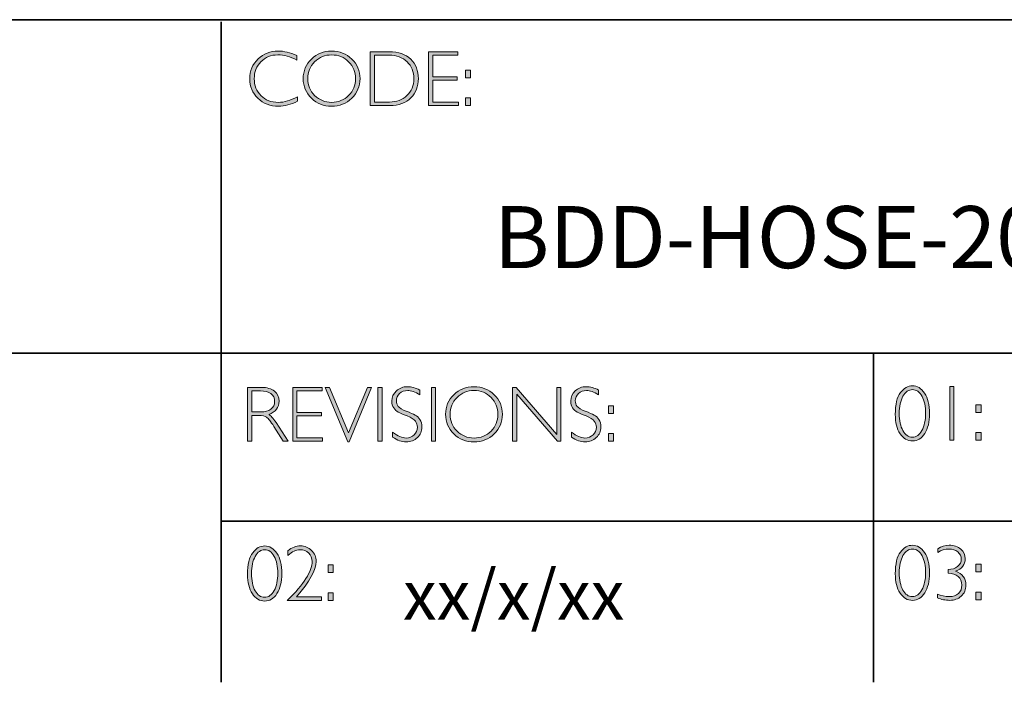
# Model space of a CAD drawing. Units: inches. Extents: x 8690 to 16270, y -2850 to 2103.
# Drawn here: x 8711 to 8715, y -2850 to -2847 of the extents above; entities that cross this region are included whole.
import ezdxf

# ---------------------------------------------------------------- set-up
doc = ezdxf.new("R2010")
doc.units = ezdxf.units.IN
doc.header["$MEASUREMENT"] = 0
doc.layers.add('Layer 1', color=7, linetype='Continuous')
doc.styles.get("Standard").update_dxf_attribs({"font": 'txt', "bigfont": 'gbcbig.shx'})

# ---------------------------------------------------------------- blocks, each defined once
blk = doc.blocks.new('block 11')
at = {"layer": 'Layer 1', "true_color": 0x1c1c1b}
h = blk.add_hatch(color=250, dxfattribs=at)
h.dxf.hatch_style = 2
edge = h.paths.add_edge_path()
edge.add_spline(control_points=[(22.2475, -17.8538), (22.2475, -17.8538), (22.2475, -17.8721), (22.2475, -17.8721), (22.2212, -17.8582), (22.1955, -17.8512), (22.1703, -17.8512), (22.1434, -17.8512), (22.1209, -17.8604), (22.1028, -17.8787), (22.0847, -17.8969), (22.0757, -17.9198), (22.0757, -17.9472), (22.0757, -17.9749), (22.0848, -17.9977), (22.103, -18.0155), (22.1212, -18.0334), (22.1444, -18.0424), (22.1726, -18.0424), (22.1962, -18.0424), (22.2218, -18.035), (22.2497, -18.0202), (22.2497, -18.0202), (22.2497, -18.0376), (22.2497, -18.0376), (22.224, -18.0511), (22.1984, -18.0579), (22.1729, -18.0579), (22.1399, -18.0579), (22.1125, -18.0473), (22.0905, -18.0262), (22.0686, -18.005), (22.0576, -17.9787), (22.0576, -17.9472), (22.0576, -17.9154), (22.0688, -17.889), (22.0912, -17.8677), (22.1136, -17.8464), (22.1404, -17.8357), (22.1714, -17.8357), (22.1958, -17.8357), (22.2211, -17.8418), (22.2475, -17.8538)], knot_values=[0, 0, 0, 0, 1, 1, 1, 2, 2, 2, 3, 3, 3, 4, 4, 4, 5, 5, 5, 6, 6, 6, 7, 7, 7, 8, 8, 8, 9, 9, 9, 10, 10, 10, 11, 11, 11, 12, 12, 12, 13, 13, 13, 14, 14, 14, 14], degree=3, periodic=0)
h = blk.add_hatch(color=250, dxfattribs=at)
h.dxf.hatch_style = 2
edge = h.paths.add_edge_path()
edge.add_spline(control_points=[(22.3875, -17.8357), (22.4195, -17.8357), (22.4467, -17.8465), (22.4689, -17.868), (22.4912, -17.8896), (22.5024, -17.9159), (22.5024, -17.9469), (22.5024, -17.9778), (22.4912, -18.004), (22.4689, -18.0255), (22.4467, -18.0471), (22.4195, -18.0579), (22.3875, -18.0579), (22.3555, -18.0579), (22.3285, -18.0471), (22.3063, -18.0255), (22.2842, -18.004), (22.2731, -17.9778), (22.2731, -17.9469), (22.2731, -17.9159), (22.2842, -17.8896), (22.3063, -17.868), (22.3285, -17.8465), (22.3555, -17.8357), (22.3875, -17.8357)], knot_values=[0, 0, 0, 0, 1, 1, 1, 2, 2, 2, 3, 3, 3, 4, 4, 4, 5, 5, 5, 6, 6, 6, 7, 7, 7, 8, 8, 8, 8], degree=3, periodic=0)
edge = h.paths.add_edge_path()
edge.add_spline(control_points=[(22.3881, -18.0424), (22.4151, -18.0424), (22.4378, -18.0331), (22.4564, -18.0147), (22.4749, -17.9962), (22.4842, -17.9736), (22.4842, -17.9469), (22.4842, -17.92), (22.4749, -17.8973), (22.4564, -17.8789), (22.4378, -17.8604), (22.4151, -17.8512), (22.3881, -17.8512), (22.361, -17.8512), (22.3381, -17.8604), (22.3193, -17.8789), (22.3006, -17.8973), (22.2912, -17.92), (22.2912, -17.9469), (22.2912, -17.9736), (22.3006, -17.9962), (22.3193, -18.0147), (22.3381, -18.0331), (22.361, -18.0424), (22.3881, -18.0424)], knot_values=[0, 0, 0, 0, 1, 1, 1, 2, 2, 2, 3, 3, 3, 4, 4, 4, 5, 5, 5, 6, 6, 6, 7, 7, 7, 8, 8, 8, 8], degree=3, periodic=0)
h = blk.add_hatch(color=250, dxfattribs=at)
h.dxf.hatch_style = 2
edge = h.paths.add_edge_path()
edge.add_spline(control_points=[(22.5434, -17.8385), (22.5434, -17.8385), (22.6193, -17.8385), (22.6193, -17.8385), (22.6576, -17.8385), (22.6868, -17.8486), (22.7071, -17.8687), (22.7273, -17.8889), (22.7374, -17.9149), (22.7374, -17.9469), (22.7374, -17.9782), (22.7274, -18.0041), (22.7074, -18.0244), (22.6874, -18.0449), (22.659, -18.0551), (22.6222, -18.0551), (22.6222, -18.0551), (22.5434, -18.0551), (22.5434, -18.0551), (22.5434, -18.0551), (22.5434, -17.8385), (22.5434, -17.8385)], knot_values=[0, 0, 0, 0, 1, 1, 1, 2, 2, 2, 3, 3, 3, 4, 4, 4, 5, 5, 5, 6, 6, 6, 7, 7, 7, 7], degree=3, periodic=0)
edge = h.paths.add_edge_path()
edge.add_spline(control_points=[(22.5602, -17.8524), (22.5602, -17.8524), (22.5602, -18.0411), (22.5602, -18.0411), (22.5602, -18.0411), (22.6213, -18.0411), (22.6213, -18.0411), (22.6493, -18.0411), (22.6726, -18.0325), (22.6913, -18.0153), (22.7099, -17.9981), (22.7192, -17.9753), (22.7192, -17.9469), (22.7192, -17.9191), (22.71, -17.8964), (22.6916, -17.8788), (22.6732, -17.8613), (22.6494, -17.8524), (22.6202, -17.8524), (22.6202, -17.8524), (22.5602, -17.8524), (22.5602, -17.8524)], knot_values=[0, 0, 0, 0, 1, 1, 1, 2, 2, 2, 3, 3, 3, 4, 4, 4, 5, 5, 5, 6, 6, 6, 7, 7, 7, 7], degree=3, periodic=0)
h = blk.add_hatch(color=250, dxfattribs=at)
h.dxf.hatch_style = 2
h.paths.add_polyline_path([(22.8969, -17.8385), (22.8969, -17.8524), (22.7955, -17.8524), (22.7955, -17.9391), (22.8942, -17.9391), (22.8942, -17.9532), (22.7955, -17.9532), (22.7955, -18.0411), (22.8994, -18.0411), (22.8994, -18.0551), (22.7788, -18.0551), (22.7788, -17.8385)])
h = blk.add_hatch(color=250, dxfattribs=at)
h.dxf.hatch_style = 2
h.paths.add_polyline_path([(22.9474, -17.9124), (22.9474, -17.9433), (22.9268, -17.9433), (22.9268, -17.9124)])
h.paths.add_polyline_path([(22.9474, -18.0242), (22.9474, -18.0551), (22.9268, -18.0551), (22.9268, -18.0242)])
at = {"layer": 'Layer 1', "lineweight": 0}
for points in [[(22.8969, -17.8385), (22.8969, -17.8524), (22.7955, -17.8524), (22.7955, -17.9391), (22.8942, -17.9391), (22.8942, -17.9532), (22.7955, -17.9532), (22.7955, -18.0411), (22.8994, -18.0411), (22.8994, -18.0551), (22.7788, -18.0551), (22.7788, -17.8385), (22.8969, -17.8385)], [(22.9474, -17.9124), (22.9474, -17.9433), (22.9268, -17.9433), (22.9268, -17.9124), (22.9474, -17.9124)], [(22.9474, -18.0242), (22.9474, -18.0551), (22.9268, -18.0551), (22.9268, -18.0242), (22.9474, -18.0242)]]:
    blk.add_lwpolyline(points, dxfattribs=at)
for points, knots in [([(22.2475, -17.8538), (22.2475, -17.8538), (22.2475, -17.8721), (22.2475, -17.8721), (22.2212, -17.8582), (22.1955, -17.8512), (22.1703, -17.8512), (22.1434, -17.8512), (22.1209, -17.8604), (22.1028, -17.8787), (22.0847, -17.8969), (22.0757, -17.9198), (22.0757, -17.9472), (22.0757, -17.9749), (22.0848, -17.9977), (22.103, -18.0155), (22.1212, -18.0334), (22.1444, -18.0424), (22.1726, -18.0424), (22.1962, -18.0424), (22.2218, -18.035), (22.2497, -18.0202), (22.2497, -18.0202), (22.2497, -18.0376), (22.2497, -18.0376), (22.224, -18.0511), (22.1984, -18.0579), (22.1729, -18.0579), (22.1399, -18.0579), (22.1125, -18.0473), (22.0905, -18.0262), (22.0686, -18.005), (22.0576, -17.9787), (22.0576, -17.9472), (22.0576, -17.9154), (22.0688, -17.889), (22.0912, -17.8677), (22.1136, -17.8464), (22.1404, -17.8357), (22.1714, -17.8357), (22.1958, -17.8357), (22.2211, -17.8418), (22.2475, -17.8538)], [0, 0, 0, 0, 1, 1, 1, 2, 2, 2, 3, 3, 3, 4, 4, 4, 5, 5, 5, 6, 6, 6, 7, 7, 7, 8, 8, 8, 9, 9, 9, 10, 10, 10, 11, 11, 11, 12, 12, 12, 13, 13, 13, 14, 14, 14, 14]), ([(22.3875, -17.8357), (22.4195, -17.8357), (22.4467, -17.8465), (22.4689, -17.868), (22.4912, -17.8896), (22.5024, -17.9159), (22.5024, -17.9469), (22.5024, -17.9778), (22.4912, -18.004), (22.4689, -18.0255), (22.4467, -18.0471), (22.4195, -18.0579), (22.3875, -18.0579), (22.3555, -18.0579), (22.3285, -18.0471), (22.3063, -18.0255), (22.2842, -18.004), (22.2731, -17.9778), (22.2731, -17.9469), (22.2731, -17.9159), (22.2842, -17.8896), (22.3063, -17.868), (22.3285, -17.8465), (22.3555, -17.8357), (22.3875, -17.8357)], [0, 0, 0, 0, 1, 1, 1, 2, 2, 2, 3, 3, 3, 4, 4, 4, 5, 5, 5, 6, 6, 6, 7, 7, 7, 8, 8, 8, 8]), ([(22.3881, -18.0424), (22.4151, -18.0424), (22.4378, -18.0331), (22.4564, -18.0147), (22.4749, -17.9962), (22.4842, -17.9736), (22.4842, -17.9469), (22.4842, -17.92), (22.4749, -17.8973), (22.4564, -17.8789), (22.4378, -17.8604), (22.4151, -17.8512), (22.3881, -17.8512), (22.361, -17.8512), (22.3381, -17.8604), (22.3193, -17.8789), (22.3006, -17.8973), (22.2912, -17.92), (22.2912, -17.9469), (22.2912, -17.9736), (22.3006, -17.9962), (22.3193, -18.0147), (22.3381, -18.0331), (22.361, -18.0424), (22.3881, -18.0424)], [0, 0, 0, 0, 1, 1, 1, 2, 2, 2, 3, 3, 3, 4, 4, 4, 5, 5, 5, 6, 6, 6, 7, 7, 7, 8, 8, 8, 8]), ([(22.5434, -17.8385), (22.5434, -17.8385), (22.6193, -17.8385), (22.6193, -17.8385), (22.6576, -17.8385), (22.6868, -17.8486), (22.7071, -17.8687), (22.7273, -17.8889), (22.7374, -17.9149), (22.7374, -17.9469), (22.7374, -17.9782), (22.7274, -18.0041), (22.7074, -18.0244), (22.6874, -18.0449), (22.659, -18.0551), (22.6222, -18.0551), (22.6222, -18.0551), (22.5434, -18.0551), (22.5434, -18.0551), (22.5434, -18.0551), (22.5434, -17.8385), (22.5434, -17.8385)], [0, 0, 0, 0, 1, 1, 1, 2, 2, 2, 3, 3, 3, 4, 4, 4, 5, 5, 5, 6, 6, 6, 7, 7, 7, 7]), ([(22.5602, -17.8524), (22.5602, -17.8524), (22.5602, -18.0411), (22.5602, -18.0411), (22.5602, -18.0411), (22.6213, -18.0411), (22.6213, -18.0411), (22.6493, -18.0411), (22.6726, -18.0325), (22.6913, -18.0153), (22.7099, -17.9981), (22.7192, -17.9753), (22.7192, -17.9469), (22.7192, -17.9191), (22.71, -17.8964), (22.6916, -17.8788), (22.6732, -17.8613), (22.6494, -17.8524), (22.6202, -17.8524), (22.6202, -17.8524), (22.5602, -17.8524), (22.5602, -17.8524)], [0, 0, 0, 0, 1, 1, 1, 2, 2, 2, 3, 3, 3, 4, 4, 4, 5, 5, 5, 6, 6, 6, 7, 7, 7, 7])]:
    blk.add_open_spline(points, degree=3, knots=knots, dxfattribs=at)
blk = doc.blocks.new('block 12')
at = {"layer": 'Layer 1', "true_color": 0x1c1c1b}
h = blk.add_hatch(color=250, dxfattribs=at)
h.dxf.hatch_style = 2
edge = h.paths.add_edge_path()
edge.add_spline(control_points=[(22.0486, -19.1908), (22.0486, -19.1908), (22.1041, -19.1908), (22.1041, -19.1908), (22.1274, -19.1908), (22.1451, -19.1958), (22.1574, -19.2059), (22.1697, -19.216), (22.1759, -19.2296), (22.1759, -19.2468), (22.1759, -19.2718), (22.1621, -19.2893), (22.1346, -19.2995), (22.1418, -19.3029), (22.1514, -19.3139), (22.1635, -19.3325), (22.1635, -19.3325), (22.2125, -19.4074), (22.2125, -19.4074), (22.2125, -19.4074), (22.1927, -19.4074), (22.1927, -19.4074), (22.1927, -19.4074), (22.1549, -19.348), (22.1549, -19.348), (22.1423, -19.3282), (22.1325, -19.3158), (22.1255, -19.3109), (22.1184, -19.306), (22.1082, -19.3035), (22.0946, -19.3035), (22.0946, -19.3035), (22.0654, -19.3035), (22.0654, -19.3035), (22.0654, -19.3035), (22.0654, -19.4074), (22.0654, -19.4074), (22.0654, -19.4074), (22.0486, -19.4074), (22.0486, -19.4074), (22.0486, -19.4074), (22.0486, -19.1908), (22.0486, -19.1908)], knot_values=[0, 0, 0, 0, 1, 1, 1, 2, 2, 2, 3, 3, 3, 4, 4, 4, 5, 5, 5, 6, 6, 6, 7, 7, 7, 8, 8, 8, 9, 9, 9, 10, 10, 10, 11, 11, 11, 12, 12, 12, 13, 13, 13, 14, 14, 14, 14], degree=3, periodic=0)
edge = h.paths.add_edge_path()
edge.add_spline(control_points=[(22.0654, -19.2047), (22.0654, -19.2047), (22.0654, -19.2896), (22.0654, -19.2896), (22.0654, -19.2896), (22.1013, -19.2896), (22.1013, -19.2896), (22.1196, -19.2896), (22.1336, -19.2859), (22.1432, -19.2785), (22.1529, -19.2711), (22.1578, -19.2606), (22.1578, -19.2471), (22.1578, -19.2337), (22.1528, -19.2233), (22.143, -19.2159), (22.1332, -19.2085), (22.1191, -19.2047), (22.1007, -19.2047), (22.1007, -19.2047), (22.0654, -19.2047), (22.0654, -19.2047)], knot_values=[0, 0, 0, 0, 1, 1, 1, 2, 2, 2, 3, 3, 3, 4, 4, 4, 5, 5, 5, 6, 6, 6, 7, 7, 7, 7], degree=3, periodic=0)
h = blk.add_hatch(color=250, dxfattribs=at)
h.dxf.hatch_style = 2
h.paths.add_polyline_path([(22.3491, -19.1908), (22.3491, -19.2047), (22.2477, -19.2047), (22.2477, -19.2914), (22.3464, -19.2914), (22.3464, -19.3055), (22.2477, -19.3055), (22.2477, -19.3934), (22.3515, -19.3934), (22.3515, -19.4074), (22.2309, -19.4074), (22.2309, -19.1908)])
h = blk.add_hatch(color=250, dxfattribs=at)
h.dxf.hatch_style = 2
h.paths.add_polyline_path([(22.5489, -19.1908), (22.4581, -19.4095), (22.4532, -19.4095), (22.3621, -19.1908), (22.379, -19.1908), (22.4558, -19.374), (22.532, -19.1908)])
h = blk.add_hatch(color=250, dxfattribs=at)
h.dxf.hatch_style = 2
h.paths.add_polyline_path([(22.5914, -19.1908), (22.5914, -19.4074), (22.5746, -19.4074), (22.5746, -19.1908)])
h = blk.add_hatch(color=250, dxfattribs=at)
h.dxf.hatch_style = 2
edge = h.paths.add_edge_path()
edge.add_spline(control_points=[(22.7429, -19.2016), (22.7429, -19.2016), (22.7429, -19.2201), (22.7429, -19.2201), (22.724, -19.209), (22.7079, -19.2035), (22.6943, -19.2035), (22.6813, -19.2035), (22.6704, -19.2075), (22.6617, -19.2154), (22.653, -19.2233), (22.6486, -19.2331), (22.6486, -19.2448), (22.6486, -19.2531), (22.6512, -19.2607), (22.6563, -19.2674), (22.6615, -19.2741), (22.6723, -19.2806), (22.6887, -19.2868), (22.7052, -19.293), (22.7172, -19.2981), (22.7247, -19.3023), (22.7323, -19.3064), (22.7387, -19.3124), (22.7439, -19.3202), (22.7492, -19.3281), (22.7518, -19.3383), (22.7518, -19.3508), (22.7518, -19.3674), (22.7457, -19.3815), (22.7336, -19.393), (22.7213, -19.4044), (22.7065, -19.4102), (22.6889, -19.4102), (22.6709, -19.4102), (22.6524, -19.4039), (22.6334, -19.3913), (22.6334, -19.3913), (22.6334, -19.3715), (22.6334, -19.3715), (22.6544, -19.387), (22.6726, -19.3947), (22.688, -19.3947), (22.7008, -19.3947), (22.7116, -19.3905), (22.7204, -19.3822), (22.7293, -19.3739), (22.7337, -19.3637), (22.7337, -19.3516), (22.7337, -19.3424), (22.7309, -19.3341), (22.7255, -19.3267), (22.72, -19.3193), (22.7089, -19.3124), (22.6922, -19.306), (22.6754, -19.2995), (22.6635, -19.2943), (22.6563, -19.2904), (22.6491, -19.2865), (22.643, -19.2809), (22.638, -19.2736), (22.633, -19.2663), (22.6305, -19.257), (22.6305, -19.2455), (22.6305, -19.2296), (22.6366, -19.216), (22.6487, -19.2048), (22.6609, -19.1936), (22.6756, -19.188), (22.6928, -19.188), (22.7096, -19.188), (22.7263, -19.1926), (22.7429, -19.2016)], knot_values=[0, 0, 0, 0, 1, 1, 1, 2, 2, 2, 3, 3, 3, 4, 4, 4, 5, 5, 5, 6, 6, 6, 7, 7, 7, 8, 8, 8, 9, 9, 9, 10, 10, 10, 11, 11, 11, 12, 12, 12, 13, 13, 13, 14, 14, 14, 15, 15, 15, 16, 16, 16, 17, 17, 17, 18, 18, 18, 19, 19, 19, 20, 20, 20, 21, 21, 21, 22, 22, 22, 23, 23, 23, 24, 24, 24, 24], degree=3, periodic=0)
h = blk.add_hatch(color=250, dxfattribs=at)
h.dxf.hatch_style = 2
h.paths.add_polyline_path([(22.8064, -19.1908), (22.8064, -19.4074), (22.7897, -19.4074), (22.7897, -19.1908)])
h = blk.add_hatch(color=250, dxfattribs=at)
h.dxf.hatch_style = 2
edge = h.paths.add_edge_path()
edge.add_spline(control_points=[(22.9614, -19.188), (22.9935, -19.188), (23.0206, -19.1988), (23.0429, -19.2203), (23.0652, -19.2419), (23.0763, -19.2682), (23.0763, -19.2992), (23.0763, -19.3301), (23.0652, -19.3563), (23.0429, -19.3779), (23.0206, -19.3994), (22.9935, -19.4102), (22.9614, -19.4102), (22.9295, -19.4102), (22.9024, -19.3994), (22.8803, -19.3779), (22.8581, -19.3563), (22.847, -19.3301), (22.847, -19.2992), (22.847, -19.2682), (22.8581, -19.2419), (22.8803, -19.2203), (22.9024, -19.1988), (22.9295, -19.188), (22.9614, -19.188)], knot_values=[0, 0, 0, 0, 1, 1, 1, 2, 2, 2, 3, 3, 3, 4, 4, 4, 5, 5, 5, 6, 6, 6, 7, 7, 7, 8, 8, 8, 8], degree=3, periodic=0)
edge = h.paths.add_edge_path()
edge.add_spline(control_points=[(22.962, -19.3947), (22.989, -19.3947), (23.0118, -19.3854), (23.0303, -19.367), (23.0489, -19.3485), (23.0582, -19.3259), (23.0582, -19.2992), (23.0582, -19.2723), (23.0489, -19.2496), (23.0303, -19.2312), (23.0118, -19.2127), (22.989, -19.2035), (22.962, -19.2035), (22.935, -19.2035), (22.9121, -19.2127), (22.8933, -19.2312), (22.8745, -19.2496), (22.8651, -19.2723), (22.8651, -19.2992), (22.8651, -19.3259), (22.8745, -19.3485), (22.8933, -19.367), (22.9121, -19.3854), (22.935, -19.3947), (22.962, -19.3947)], knot_values=[0, 0, 0, 0, 1, 1, 1, 2, 2, 2, 3, 3, 3, 4, 4, 4, 5, 5, 5, 6, 6, 6, 7, 7, 7, 8, 8, 8, 8], degree=3, periodic=0)
h = blk.add_hatch(color=250, dxfattribs=at)
h.dxf.hatch_style = 2
h.paths.add_polyline_path([(23.3123, -19.1908), (23.3123, -19.4074), (23.2985, -19.4074), (23.1338, -19.2181), (23.1338, -19.4074), (23.1171, -19.4074), (23.1171, -19.1908), (23.1313, -19.1908), (23.2955, -19.3801), (23.2955, -19.1908)])
h = blk.add_hatch(color=250, dxfattribs=at)
h.dxf.hatch_style = 2
edge = h.paths.add_edge_path()
edge.add_spline(control_points=[(23.4641, -19.2016), (23.4641, -19.2016), (23.4641, -19.2201), (23.4641, -19.2201), (23.4452, -19.209), (23.4291, -19.2035), (23.4155, -19.2035), (23.4025, -19.2035), (23.3916, -19.2075), (23.3829, -19.2154), (23.3741, -19.2233), (23.3698, -19.2331), (23.3698, -19.2448), (23.3698, -19.2531), (23.3724, -19.2607), (23.3775, -19.2674), (23.3827, -19.2741), (23.3935, -19.2806), (23.4099, -19.2868), (23.4264, -19.293), (23.4384, -19.2981), (23.4459, -19.3023), (23.4535, -19.3064), (23.4599, -19.3124), (23.4651, -19.3202), (23.4704, -19.3281), (23.473, -19.3383), (23.473, -19.3508), (23.473, -19.3674), (23.4669, -19.3815), (23.4548, -19.393), (23.4425, -19.4044), (23.4276, -19.4102), (23.4101, -19.4102), (23.3921, -19.4102), (23.3736, -19.4039), (23.3546, -19.3913), (23.3546, -19.3913), (23.3546, -19.3715), (23.3546, -19.3715), (23.3756, -19.387), (23.3937, -19.3947), (23.4091, -19.3947), (23.422, -19.3947), (23.4328, -19.3905), (23.4416, -19.3822), (23.4505, -19.3739), (23.4549, -19.3637), (23.4549, -19.3516), (23.4549, -19.3424), (23.4521, -19.3341), (23.4467, -19.3267), (23.4412, -19.3193), (23.4301, -19.3124), (23.4133, -19.306), (23.3966, -19.2995), (23.3847, -19.2943), (23.3775, -19.2904), (23.3703, -19.2865), (23.3642, -19.2809), (23.3592, -19.2736), (23.3542, -19.2663), (23.3516, -19.257), (23.3516, -19.2455), (23.3516, -19.2296), (23.3577, -19.216), (23.3699, -19.2048), (23.3821, -19.1936), (23.3968, -19.188), (23.414, -19.188), (23.4308, -19.188), (23.4475, -19.1926), (23.4641, -19.2016)], knot_values=[0, 0, 0, 0, 1, 1, 1, 2, 2, 2, 3, 3, 3, 4, 4, 4, 5, 5, 5, 6, 6, 6, 7, 7, 7, 8, 8, 8, 9, 9, 9, 10, 10, 10, 11, 11, 11, 12, 12, 12, 13, 13, 13, 14, 14, 14, 15, 15, 15, 16, 16, 16, 17, 17, 17, 18, 18, 18, 19, 19, 19, 20, 20, 20, 21, 21, 21, 22, 22, 22, 23, 23, 23, 24, 24, 24, 24], degree=3, periodic=0)
h = blk.add_hatch(color=250, dxfattribs=at)
h.dxf.hatch_style = 2
h.paths.add_polyline_path([(23.5245, -19.2647), (23.5245, -19.2956), (23.5039, -19.2956), (23.5039, -19.2647)])
h.paths.add_polyline_path([(23.5245, -19.3765), (23.5245, -19.4074), (23.5039, -19.4074), (23.5039, -19.3765)])
at = {"layer": 'Layer 1', "lineweight": 0}
for points in [[(22.3491, -19.1908), (22.3491, -19.2047), (22.2477, -19.2047), (22.2477, -19.2914), (22.3464, -19.2914), (22.3464, -19.3055), (22.2477, -19.3055), (22.2477, -19.3934), (22.3515, -19.3934), (22.3515, -19.4074), (22.2309, -19.4074), (22.2309, -19.1908), (22.3491, -19.1908)], [(22.5489, -19.1908), (22.4581, -19.4095), (22.4532, -19.4095), (22.3621, -19.1908), (22.379, -19.1908), (22.4558, -19.374), (22.532, -19.1908), (22.5489, -19.1908)], [(22.5914, -19.1908), (22.5914, -19.4074), (22.5746, -19.4074), (22.5746, -19.1908), (22.5914, -19.1908)], [(22.8064, -19.1908), (22.8064, -19.4074), (22.7897, -19.4074), (22.7897, -19.1908), (22.8064, -19.1908)], [(23.3123, -19.1908), (23.3123, -19.4074), (23.2985, -19.4074), (23.1338, -19.2181), (23.1338, -19.4074), (23.1171, -19.4074), (23.1171, -19.1908), (23.1313, -19.1908), (23.2955, -19.3801), (23.2955, -19.1908), (23.3123, -19.1908)], [(23.5245, -19.2647), (23.5245, -19.2956), (23.5039, -19.2956), (23.5039, -19.2647), (23.5245, -19.2647)], [(23.5245, -19.3765), (23.5245, -19.4074), (23.5039, -19.4074), (23.5039, -19.3765), (23.5245, -19.3765)]]:
    blk.add_lwpolyline(points, dxfattribs=at)
for points, knots in [([(22.0486, -19.1908), (22.0486, -19.1908), (22.1041, -19.1908), (22.1041, -19.1908), (22.1274, -19.1908), (22.1451, -19.1958), (22.1574, -19.2059), (22.1697, -19.216), (22.1759, -19.2296), (22.1759, -19.2468), (22.1759, -19.2718), (22.1621, -19.2893), (22.1346, -19.2995), (22.1418, -19.3029), (22.1514, -19.3139), (22.1635, -19.3325), (22.1635, -19.3325), (22.2125, -19.4074), (22.2125, -19.4074), (22.2125, -19.4074), (22.1927, -19.4074), (22.1927, -19.4074), (22.1927, -19.4074), (22.1549, -19.348), (22.1549, -19.348), (22.1423, -19.3282), (22.1325, -19.3158), (22.1255, -19.3109), (22.1184, -19.306), (22.1082, -19.3035), (22.0946, -19.3035), (22.0946, -19.3035), (22.0654, -19.3035), (22.0654, -19.3035), (22.0654, -19.3035), (22.0654, -19.4074), (22.0654, -19.4074), (22.0654, -19.4074), (22.0486, -19.4074), (22.0486, -19.4074), (22.0486, -19.4074), (22.0486, -19.1908), (22.0486, -19.1908)], [0, 0, 0, 0, 1, 1, 1, 2, 2, 2, 3, 3, 3, 4, 4, 4, 5, 5, 5, 6, 6, 6, 7, 7, 7, 8, 8, 8, 9, 9, 9, 10, 10, 10, 11, 11, 11, 12, 12, 12, 13, 13, 13, 14, 14, 14, 14]), ([(22.0654, -19.2047), (22.0654, -19.2047), (22.0654, -19.2896), (22.0654, -19.2896), (22.0654, -19.2896), (22.1013, -19.2896), (22.1013, -19.2896), (22.1196, -19.2896), (22.1336, -19.2859), (22.1432, -19.2785), (22.1529, -19.2711), (22.1578, -19.2606), (22.1578, -19.2471), (22.1578, -19.2337), (22.1528, -19.2233), (22.143, -19.2159), (22.1332, -19.2085), (22.1191, -19.2047), (22.1007, -19.2047), (22.1007, -19.2047), (22.0654, -19.2047), (22.0654, -19.2047)], [0, 0, 0, 0, 1, 1, 1, 2, 2, 2, 3, 3, 3, 4, 4, 4, 5, 5, 5, 6, 6, 6, 7, 7, 7, 7]), ([(22.7429, -19.2016), (22.7429, -19.2016), (22.7429, -19.2201), (22.7429, -19.2201), (22.724, -19.209), (22.7079, -19.2035), (22.6943, -19.2035), (22.6813, -19.2035), (22.6704, -19.2075), (22.6617, -19.2154), (22.653, -19.2233), (22.6486, -19.2331), (22.6486, -19.2448), (22.6486, -19.2531), (22.6512, -19.2607), (22.6563, -19.2674), (22.6615, -19.2741), (22.6723, -19.2806), (22.6887, -19.2868), (22.7052, -19.293), (22.7172, -19.2981), (22.7247, -19.3023), (22.7323, -19.3064), (22.7387, -19.3124), (22.7439, -19.3202), (22.7492, -19.3281), (22.7518, -19.3383), (22.7518, -19.3508), (22.7518, -19.3674), (22.7457, -19.3815), (22.7336, -19.393), (22.7213, -19.4044), (22.7065, -19.4102), (22.6889, -19.4102), (22.6709, -19.4102), (22.6524, -19.4039), (22.6334, -19.3913), (22.6334, -19.3913), (22.6334, -19.3715), (22.6334, -19.3715), (22.6544, -19.387), (22.6726, -19.3947), (22.688, -19.3947), (22.7008, -19.3947), (22.7116, -19.3905), (22.7204, -19.3822), (22.7293, -19.3739), (22.7337, -19.3637), (22.7337, -19.3516), (22.7337, -19.3424), (22.7309, -19.3341), (22.7255, -19.3267), (22.72, -19.3193), (22.7089, -19.3124), (22.6922, -19.306), (22.6754, -19.2995), (22.6635, -19.2943), (22.6563, -19.2904), (22.6491, -19.2865), (22.643, -19.2809), (22.638, -19.2736), (22.633, -19.2663), (22.6305, -19.257), (22.6305, -19.2455), (22.6305, -19.2296), (22.6366, -19.216), (22.6487, -19.2048), (22.6609, -19.1936), (22.6756, -19.188), (22.6928, -19.188), (22.7096, -19.188), (22.7263, -19.1926), (22.7429, -19.2016)], [0, 0, 0, 0, 1, 1, 1, 2, 2, 2, 3, 3, 3, 4, 4, 4, 5, 5, 5, 6, 6, 6, 7, 7, 7, 8, 8, 8, 9, 9, 9, 10, 10, 10, 11, 11, 11, 12, 12, 12, 13, 13, 13, 14, 14, 14, 15, 15, 15, 16, 16, 16, 17, 17, 17, 18, 18, 18, 19, 19, 19, 20, 20, 20, 21, 21, 21, 22, 22, 22, 23, 23, 23, 24, 24, 24, 24]), ([(22.9614, -19.188), (22.9935, -19.188), (23.0206, -19.1988), (23.0429, -19.2203), (23.0652, -19.2419), (23.0763, -19.2682), (23.0763, -19.2992), (23.0763, -19.3301), (23.0652, -19.3563), (23.0429, -19.3779), (23.0206, -19.3994), (22.9935, -19.4102), (22.9614, -19.4102), (22.9295, -19.4102), (22.9024, -19.3994), (22.8803, -19.3779), (22.8581, -19.3563), (22.847, -19.3301), (22.847, -19.2992), (22.847, -19.2682), (22.8581, -19.2419), (22.8803, -19.2203), (22.9024, -19.1988), (22.9295, -19.188), (22.9614, -19.188)], [0, 0, 0, 0, 1, 1, 1, 2, 2, 2, 3, 3, 3, 4, 4, 4, 5, 5, 5, 6, 6, 6, 7, 7, 7, 8, 8, 8, 8]), ([(22.962, -19.3947), (22.989, -19.3947), (23.0118, -19.3854), (23.0303, -19.367), (23.0489, -19.3485), (23.0582, -19.3259), (23.0582, -19.2992), (23.0582, -19.2723), (23.0489, -19.2496), (23.0303, -19.2312), (23.0118, -19.2127), (22.989, -19.2035), (22.962, -19.2035), (22.935, -19.2035), (22.9121, -19.2127), (22.8933, -19.2312), (22.8745, -19.2496), (22.8651, -19.2723), (22.8651, -19.2992), (22.8651, -19.3259), (22.8745, -19.3485), (22.8933, -19.367), (22.9121, -19.3854), (22.935, -19.3947), (22.962, -19.3947)], [0, 0, 0, 0, 1, 1, 1, 2, 2, 2, 3, 3, 3, 4, 4, 4, 5, 5, 5, 6, 6, 6, 7, 7, 7, 8, 8, 8, 8]), ([(23.4641, -19.2016), (23.4641, -19.2016), (23.4641, -19.2201), (23.4641, -19.2201), (23.4452, -19.209), (23.4291, -19.2035), (23.4155, -19.2035), (23.4025, -19.2035), (23.3916, -19.2075), (23.3829, -19.2154), (23.3741, -19.2233), (23.3698, -19.2331), (23.3698, -19.2448), (23.3698, -19.2531), (23.3724, -19.2607), (23.3775, -19.2674), (23.3827, -19.2741), (23.3935, -19.2806), (23.4099, -19.2868), (23.4264, -19.293), (23.4384, -19.2981), (23.4459, -19.3023), (23.4535, -19.3064), (23.4599, -19.3124), (23.4651, -19.3202), (23.4704, -19.3281), (23.473, -19.3383), (23.473, -19.3508), (23.473, -19.3674), (23.4669, -19.3815), (23.4548, -19.393), (23.4425, -19.4044), (23.4276, -19.4102), (23.4101, -19.4102), (23.3921, -19.4102), (23.3736, -19.4039), (23.3546, -19.3913), (23.3546, -19.3913), (23.3546, -19.3715), (23.3546, -19.3715), (23.3756, -19.387), (23.3937, -19.3947), (23.4091, -19.3947), (23.422, -19.3947), (23.4328, -19.3905), (23.4416, -19.3822), (23.4505, -19.3739), (23.4549, -19.3637), (23.4549, -19.3516), (23.4549, -19.3424), (23.4521, -19.3341), (23.4467, -19.3267), (23.4412, -19.3193), (23.4301, -19.3124), (23.4133, -19.306), (23.3966, -19.2995), (23.3847, -19.2943), (23.3775, -19.2904), (23.3703, -19.2865), (23.3642, -19.2809), (23.3592, -19.2736), (23.3542, -19.2663), (23.3516, -19.257), (23.3516, -19.2455), (23.3516, -19.2296), (23.3577, -19.216), (23.3699, -19.2048), (23.3821, -19.1936), (23.3968, -19.188), (23.414, -19.188), (23.4308, -19.188), (23.4475, -19.1926), (23.4641, -19.2016)], [0, 0, 0, 0, 1, 1, 1, 2, 2, 2, 3, 3, 3, 4, 4, 4, 5, 5, 5, 6, 6, 6, 7, 7, 7, 8, 8, 8, 9, 9, 9, 10, 10, 10, 11, 11, 11, 12, 12, 12, 13, 13, 13, 14, 14, 14, 15, 15, 15, 16, 16, 16, 17, 17, 17, 18, 18, 18, 19, 19, 19, 20, 20, 20, 21, 21, 21, 22, 22, 22, 23, 23, 23, 24, 24, 24, 24])]:
    blk.add_open_spline(points, degree=3, knots=knots, dxfattribs=at)
blk = doc.blocks.new('block 13')
at = {"layer": 'Layer 1', "true_color": 0x1c1c1b}
h = blk.add_hatch(color=250, dxfattribs=at)
h.dxf.hatch_style = 2
edge = h.paths.add_edge_path()
edge.add_spline(control_points=[(24.7291, -19.1845), (24.7485, -19.1845), (24.7649, -19.1943), (24.7782, -19.2138), (24.7916, -19.2332), (24.7982, -19.2609), (24.7982, -19.2966), (24.7982, -19.3299), (24.7917, -19.3566), (24.7786, -19.3766), (24.7655, -19.3967), (24.7493, -19.4067), (24.7297, -19.4067), (24.7093, -19.4067), (24.6925, -19.3969), (24.6795, -19.3772), (24.6665, -19.3575), (24.66, -19.3316), (24.66, -19.2994), (24.66, -19.2594), (24.667, -19.2303), (24.681, -19.212), (24.695, -19.1937), (24.711, -19.1845), (24.7291, -19.1845)], knot_values=[0, 0, 0, 0, 1, 1, 1, 2, 2, 2, 3, 3, 3, 4, 4, 4, 5, 5, 5, 6, 6, 6, 7, 7, 7, 8, 8, 8, 8], degree=3, periodic=0)
edge = h.paths.add_edge_path()
edge.add_spline(control_points=[(24.7285, -19.3915), (24.7446, -19.3915), (24.7576, -19.3824), (24.7674, -19.3642), (24.7772, -19.346), (24.7821, -19.323), (24.7821, -19.2951), (24.7821, -19.2678), (24.7773, -19.2451), (24.7678, -19.2269), (24.7582, -19.2088), (24.7453, -19.1998), (24.7291, -19.1998), (24.7138, -19.1998), (24.7011, -19.2086), (24.6911, -19.2265), (24.6811, -19.2443), (24.6761, -19.2674), (24.6761, -19.2957), (24.6761, -19.3243), (24.681, -19.3474), (24.6907, -19.3651), (24.7005, -19.3827), (24.7131, -19.3915), (24.7285, -19.3915)], knot_values=[0, 0, 0, 0, 1, 1, 1, 2, 2, 2, 3, 3, 3, 4, 4, 4, 5, 5, 5, 6, 6, 6, 7, 7, 7, 8, 8, 8, 8], degree=3, periodic=0)
h = blk.add_hatch(color=250, dxfattribs=at)
h.dxf.hatch_style = 2
h.paths.add_polyline_path([(24.8958, -19.1874), (24.8958, -19.4039), (24.8797, -19.4039), (24.8797, -19.1874)])
h = blk.add_hatch(color=250, dxfattribs=at)
h.dxf.hatch_style = 2
h.paths.add_polyline_path([(25.0057, -19.2613), (25.0057, -19.2922), (24.9851, -19.2922), (24.9851, -19.2613)])
h.paths.add_polyline_path([(25.0057, -19.373), (25.0057, -19.4039), (24.9851, -19.4039), (24.9851, -19.373)])
at = {"layer": 'Layer 1', "lineweight": 0}
for points in [[(24.8958, -19.1874), (24.8958, -19.4039), (24.8797, -19.4039), (24.8797, -19.1874), (24.8958, -19.1874)], [(25.0057, -19.2613), (25.0057, -19.2922), (24.9851, -19.2922), (24.9851, -19.2613), (25.0057, -19.2613)], [(25.0057, -19.373), (25.0057, -19.4039), (24.9851, -19.4039), (24.9851, -19.373), (25.0057, -19.373)]]:
    blk.add_lwpolyline(points, dxfattribs=at)
for points in [[(24.7291, -19.1845), (24.7485, -19.1845), (24.7649, -19.1943), (24.7782, -19.2138), (24.7916, -19.2332), (24.7982, -19.2609), (24.7982, -19.2966), (24.7982, -19.3299), (24.7917, -19.3566), (24.7786, -19.3766), (24.7655, -19.3967), (24.7493, -19.4067), (24.7297, -19.4067), (24.7093, -19.4067), (24.6925, -19.3969), (24.6795, -19.3772), (24.6665, -19.3575), (24.66, -19.3316), (24.66, -19.2994), (24.66, -19.2594), (24.667, -19.2303), (24.681, -19.212), (24.695, -19.1937), (24.711, -19.1845), (24.7291, -19.1845)], [(24.7285, -19.3915), (24.7446, -19.3915), (24.7576, -19.3824), (24.7674, -19.3642), (24.7772, -19.346), (24.7821, -19.323), (24.7821, -19.2951), (24.7821, -19.2678), (24.7773, -19.2451), (24.7678, -19.2269), (24.7582, -19.2088), (24.7453, -19.1998), (24.7291, -19.1998), (24.7138, -19.1998), (24.7011, -19.2086), (24.6911, -19.2265), (24.6811, -19.2443), (24.6761, -19.2674), (24.6761, -19.2957), (24.6761, -19.3243), (24.681, -19.3474), (24.6907, -19.3651), (24.7005, -19.3827), (24.7131, -19.3915), (24.7285, -19.3915)]]:
    blk.add_open_spline(points, degree=3, knots=[0, 0, 0, 0, 1, 1, 1, 2, 2, 2, 3, 3, 3, 4, 4, 4, 5, 5, 5, 6, 6, 6, 7, 7, 7, 8, 8, 8, 8], dxfattribs=at)
blk = doc.blocks.new('block 14')
at = {"layer": 'Layer 1', "true_color": 0x1c1c1b}
h = blk.add_hatch(color=250, dxfattribs=at)
h.dxf.hatch_style = 2
edge = h.paths.add_edge_path()
edge.add_spline(control_points=[(22.1178, -19.8294), (22.1372, -19.8294), (22.1536, -19.8392), (22.1669, -19.8587), (22.1802, -19.8782), (22.1869, -19.9058), (22.1869, -19.9415), (22.1869, -19.9748), (22.1804, -20.0015), (22.1673, -20.0215), (22.1542, -20.0416), (22.1379, -20.0516), (22.1184, -20.0516), (22.0979, -20.0516), (22.0812, -20.0418), (22.0681, -20.0221), (22.0551, -20.0024), (22.0486, -19.9765), (22.0486, -19.9443), (22.0486, -19.9043), (22.0556, -19.8752), (22.0696, -19.8569), (22.0836, -19.8386), (22.0997, -19.8294), (22.1178, -19.8294)], knot_values=[0, 0, 0, 0, 1, 1, 1, 2, 2, 2, 3, 3, 3, 4, 4, 4, 5, 5, 5, 6, 6, 6, 7, 7, 7, 8, 8, 8, 8], degree=3, periodic=0)
edge = h.paths.add_edge_path()
edge.add_spline(control_points=[(22.1171, -20.0364), (22.1333, -20.0364), (22.1462, -20.0273), (22.1561, -20.0091), (22.1658, -19.9909), (22.1708, -19.9679), (22.1708, -19.94), (22.1708, -19.9127), (22.166, -19.89), (22.1564, -19.8718), (22.1469, -19.8537), (22.134, -19.8447), (22.1178, -19.8447), (22.1025, -19.8447), (22.0898, -19.8536), (22.0798, -19.8714), (22.0697, -19.8892), (22.0647, -19.9123), (22.0647, -19.9406), (22.0647, -19.9692), (22.0696, -19.9924), (22.0794, -20.01), (22.0892, -20.0276), (22.1017, -20.0364), (22.1171, -20.0364)], knot_values=[0, 0, 0, 0, 1, 1, 1, 2, 2, 2, 3, 3, 3, 4, 4, 4, 5, 5, 5, 6, 6, 6, 7, 7, 7, 8, 8, 8, 8], degree=3, periodic=0)
h = blk.add_hatch(color=250, dxfattribs=at)
h.dxf.hatch_style = 2
edge = h.paths.add_edge_path()
edge.add_spline(control_points=[(22.2114, -19.8682), (22.2114, -19.8682), (22.2114, -19.8491), (22.2114, -19.8491), (22.2274, -19.836), (22.2443, -19.8294), (22.2619, -19.8294), (22.2796, -19.8294), (22.2946, -19.8355), (22.3069, -19.8475), (22.3192, -19.8596), (22.3254, -19.8743), (22.3254, -19.8916), (22.3254, -19.926), (22.2988, -19.9735), (22.2456, -20.0339), (22.2456, -20.0339), (22.3464, -20.0339), (22.3464, -20.0339), (22.3464, -20.0339), (22.3464, -20.0488), (22.3464, -20.0488), (22.3464, -20.0488), (22.2089, -20.0488), (22.2089, -20.0488), (22.2758, -19.9844), (22.3092, -19.9321), (22.3092, -19.8919), (22.3092, -19.8786), (22.3045, -19.8674), (22.2952, -19.8583), (22.2859, -19.8492), (22.2744, -19.8447), (22.2607, -19.8447), (22.2516, -19.8447), (22.2434, -19.8465), (22.2362, -19.8502), (22.229, -19.854), (22.2207, -19.86), (22.2114, -19.8682)], knot_values=[0, 0, 0, 0, 1, 1, 1, 2, 2, 2, 3, 3, 3, 4, 4, 4, 5, 5, 5, 6, 6, 6, 7, 7, 7, 8, 8, 8, 9, 9, 9, 10, 10, 10, 11, 11, 11, 12, 12, 12, 13, 13, 13, 13], degree=3, periodic=0)
h = blk.add_hatch(color=250, dxfattribs=at)
h.dxf.hatch_style = 2
h.paths.add_polyline_path([(22.3943, -19.9062), (22.3943, -19.9371), (22.3737, -19.9371), (22.3737, -19.9062)])
h.paths.add_polyline_path([(22.3943, -20.018), (22.3943, -20.0488), (22.3737, -20.0488), (22.3737, -20.018)])
at = {"layer": 'Layer 1', "lineweight": 0}
for points in [[(22.3943, -19.9062), (22.3943, -19.9371), (22.3737, -19.9371), (22.3737, -19.9062), (22.3943, -19.9062)], [(22.3943, -20.018), (22.3943, -20.0488), (22.3737, -20.0488), (22.3737, -20.018), (22.3943, -20.018)]]:
    blk.add_lwpolyline(points, dxfattribs=at)
for points, knots in [([(22.1178, -19.8294), (22.1372, -19.8294), (22.1536, -19.8392), (22.1669, -19.8587), (22.1802, -19.8782), (22.1869, -19.9058), (22.1869, -19.9415), (22.1869, -19.9748), (22.1804, -20.0015), (22.1673, -20.0215), (22.1542, -20.0416), (22.1379, -20.0516), (22.1184, -20.0516), (22.0979, -20.0516), (22.0812, -20.0418), (22.0681, -20.0221), (22.0551, -20.0024), (22.0486, -19.9765), (22.0486, -19.9443), (22.0486, -19.9043), (22.0556, -19.8752), (22.0696, -19.8569), (22.0836, -19.8386), (22.0997, -19.8294), (22.1178, -19.8294)], [0, 0, 0, 0, 1, 1, 1, 2, 2, 2, 3, 3, 3, 4, 4, 4, 5, 5, 5, 6, 6, 6, 7, 7, 7, 8, 8, 8, 8]), ([(22.1171, -20.0364), (22.1333, -20.0364), (22.1462, -20.0273), (22.1561, -20.0091), (22.1658, -19.9909), (22.1708, -19.9679), (22.1708, -19.94), (22.1708, -19.9127), (22.166, -19.89), (22.1564, -19.8718), (22.1469, -19.8537), (22.134, -19.8447), (22.1178, -19.8447), (22.1025, -19.8447), (22.0898, -19.8536), (22.0798, -19.8714), (22.0697, -19.8892), (22.0647, -19.9123), (22.0647, -19.9406), (22.0647, -19.9692), (22.0696, -19.9924), (22.0794, -20.01), (22.0892, -20.0276), (22.1017, -20.0364), (22.1171, -20.0364)], [0, 0, 0, 0, 1, 1, 1, 2, 2, 2, 3, 3, 3, 4, 4, 4, 5, 5, 5, 6, 6, 6, 7, 7, 7, 8, 8, 8, 8]), ([(22.2114, -19.8682), (22.2114, -19.8682), (22.2114, -19.8491), (22.2114, -19.8491), (22.2274, -19.836), (22.2443, -19.8294), (22.2619, -19.8294), (22.2796, -19.8294), (22.2946, -19.8355), (22.3069, -19.8475), (22.3192, -19.8596), (22.3254, -19.8743), (22.3254, -19.8916), (22.3254, -19.926), (22.2988, -19.9735), (22.2456, -20.0339), (22.2456, -20.0339), (22.3464, -20.0339), (22.3464, -20.0339), (22.3464, -20.0339), (22.3464, -20.0488), (22.3464, -20.0488), (22.3464, -20.0488), (22.2089, -20.0488), (22.2089, -20.0488), (22.2758, -19.9844), (22.3092, -19.9321), (22.3092, -19.8919), (22.3092, -19.8786), (22.3045, -19.8674), (22.2952, -19.8583), (22.2859, -19.8492), (22.2744, -19.8447), (22.2607, -19.8447), (22.2516, -19.8447), (22.2434, -19.8465), (22.2362, -19.8502), (22.229, -19.854), (22.2207, -19.86), (22.2114, -19.8682)], [0, 0, 0, 0, 1, 1, 1, 2, 2, 2, 3, 3, 3, 4, 4, 4, 5, 5, 5, 6, 6, 6, 7, 7, 7, 8, 8, 8, 9, 9, 9, 10, 10, 10, 11, 11, 11, 12, 12, 12, 13, 13, 13, 13])]:
    blk.add_open_spline(points, degree=3, knots=knots, dxfattribs=at)
blk = doc.blocks.new('block 15')
at = {"layer": 'Layer 1', "true_color": 0x1c1c1b}
h = blk.add_hatch(color=250, dxfattribs=at)
h.dxf.hatch_style = 2
edge = h.paths.add_edge_path()
edge.add_spline(control_points=[(24.7291, -19.8267), (24.7485, -19.8267), (24.7649, -19.8364), (24.7782, -19.8559), (24.7916, -19.8754), (24.7982, -19.903), (24.7982, -19.9388), (24.7982, -19.972), (24.7917, -19.9987), (24.7786, -20.0187), (24.7655, -20.0388), (24.7493, -20.0488), (24.7297, -20.0488), (24.7093, -20.0488), (24.6925, -20.039), (24.6795, -20.0193), (24.6665, -19.9996), (24.66, -19.9737), (24.66, -19.9415), (24.66, -19.9015), (24.667, -19.8724), (24.681, -19.8541), (24.695, -19.8358), (24.711, -19.8267), (24.7291, -19.8267)], knot_values=[0, 0, 0, 0, 1, 1, 1, 2, 2, 2, 3, 3, 3, 4, 4, 4, 5, 5, 5, 6, 6, 6, 7, 7, 7, 8, 8, 8, 8], degree=3, periodic=0)
edge = h.paths.add_edge_path()
edge.add_spline(control_points=[(24.7285, -20.0336), (24.7446, -20.0336), (24.7576, -20.0245), (24.7674, -20.0063), (24.7772, -19.9882), (24.7821, -19.9651), (24.7821, -19.9372), (24.7821, -19.9099), (24.7773, -19.8872), (24.7678, -19.8691), (24.7582, -19.8509), (24.7453, -19.8419), (24.7291, -19.8419), (24.7138, -19.8419), (24.7011, -19.8508), (24.6911, -19.8686), (24.6811, -19.8864), (24.6761, -19.9095), (24.6761, -19.9378), (24.6761, -19.9664), (24.681, -19.9896), (24.6907, -20.0072), (24.7005, -20.0248), (24.7131, -20.0336), (24.7285, -20.0336)], knot_values=[0, 0, 0, 0, 1, 1, 1, 2, 2, 2, 3, 3, 3, 4, 4, 4, 5, 5, 5, 6, 6, 6, 7, 7, 7, 8, 8, 8, 8], degree=3, periodic=0)
h = blk.add_hatch(color=250, dxfattribs=at)
h.dxf.hatch_style = 2
edge = h.paths.add_edge_path()
edge.add_spline(control_points=[(24.832, -19.8561), (24.832, -19.8561), (24.832, -19.8406), (24.832, -19.8406), (24.8446, -19.8313), (24.8598, -19.8267), (24.8776, -19.8267), (24.8965, -19.8267), (24.912, -19.8318), (24.9241, -19.842), (24.9361, -19.8522), (24.9421, -19.8653), (24.9421, -19.8812), (24.9421, -19.8926), (24.9387, -19.9028), (24.932, -19.9116), (24.9253, -19.9205), (24.9156, -19.9269), (24.9027, -19.9308), (24.9027, -19.9308), (24.9027, -19.9315), (24.9027, -19.9315), (24.9307, -19.9409), (24.9448, -19.9593), (24.9448, -19.9866), (24.9448, -20.0058), (24.9384, -20.0209), (24.9256, -20.0321), (24.9128, -20.0432), (24.8976, -20.0488), (24.8799, -20.0488), (24.8619, -20.0488), (24.8453, -20.0453), (24.83, -20.0381), (24.83, -20.0381), (24.83, -20.0232), (24.83, -20.0232), (24.8449, -20.0302), (24.8609, -20.0336), (24.8781, -20.0336), (24.8931, -20.0336), (24.9052, -20.0294), (24.9145, -20.0209), (24.9238, -20.0124), (24.9285, -20.0013), (24.9285, -19.9876), (24.9285, -19.9728), (24.9235, -19.961), (24.9137, -19.9523), (24.9038, -19.9436), (24.8901, -19.9394), (24.8727, -19.9397), (24.8727, -19.9397), (24.8727, -19.9245), (24.8727, -19.9245), (24.8886, -19.9245), (24.9014, -19.9204), (24.9113, -19.9122), (24.9211, -19.904), (24.926, -19.8941), (24.926, -19.8825), (24.926, -19.871), (24.9213, -19.8614), (24.9118, -19.8536), (24.9024, -19.8458), (24.8905, -19.8419), (24.8764, -19.8419), (24.8609, -19.8419), (24.8461, -19.8466), (24.832, -19.8561)], knot_values=[0, 0, 0, 0, 1, 1, 1, 2, 2, 2, 3, 3, 3, 4, 4, 4, 5, 5, 5, 6, 6, 6, 7, 7, 7, 8, 8, 8, 9, 9, 9, 10, 10, 10, 11, 11, 11, 12, 12, 12, 13, 13, 13, 14, 14, 14, 15, 15, 15, 16, 16, 16, 17, 17, 17, 18, 18, 18, 19, 19, 19, 20, 20, 20, 21, 21, 21, 22, 22, 22, 23, 23, 23, 23], degree=3, periodic=0)
h = blk.add_hatch(color=250, dxfattribs=at)
h.dxf.hatch_style = 2
h.paths.add_polyline_path([(25.0057, -19.9034), (25.0057, -19.9343), (24.9851, -19.9343), (24.9851, -19.9034)])
h.paths.add_polyline_path([(25.0057, -20.0152), (25.0057, -20.046), (24.9851, -20.046), (24.9851, -20.0152)])
at = {"layer": 'Layer 1', "lineweight": 0}
for points in [[(25.0057, -19.9034), (25.0057, -19.9343), (24.9851, -19.9343), (24.9851, -19.9034), (25.0057, -19.9034)], [(25.0057, -20.0152), (25.0057, -20.046), (24.9851, -20.046), (24.9851, -20.0152), (25.0057, -20.0152)]]:
    blk.add_lwpolyline(points, dxfattribs=at)
for points, knots in [([(24.7291, -19.8267), (24.7485, -19.8267), (24.7649, -19.8364), (24.7782, -19.8559), (24.7916, -19.8754), (24.7982, -19.903), (24.7982, -19.9388), (24.7982, -19.972), (24.7917, -19.9987), (24.7786, -20.0187), (24.7655, -20.0388), (24.7493, -20.0488), (24.7297, -20.0488), (24.7093, -20.0488), (24.6925, -20.039), (24.6795, -20.0193), (24.6665, -19.9996), (24.66, -19.9737), (24.66, -19.9415), (24.66, -19.9015), (24.667, -19.8724), (24.681, -19.8541), (24.695, -19.8358), (24.711, -19.8267), (24.7291, -19.8267)], [0, 0, 0, 0, 1, 1, 1, 2, 2, 2, 3, 3, 3, 4, 4, 4, 5, 5, 5, 6, 6, 6, 7, 7, 7, 8, 8, 8, 8]), ([(24.7285, -20.0336), (24.7446, -20.0336), (24.7576, -20.0245), (24.7674, -20.0063), (24.7772, -19.9882), (24.7821, -19.9651), (24.7821, -19.9372), (24.7821, -19.9099), (24.7773, -19.8872), (24.7678, -19.8691), (24.7582, -19.8509), (24.7453, -19.8419), (24.7291, -19.8419), (24.7138, -19.8419), (24.7011, -19.8508), (24.6911, -19.8686), (24.6811, -19.8864), (24.6761, -19.9095), (24.6761, -19.9378), (24.6761, -19.9664), (24.681, -19.9896), (24.6907, -20.0072), (24.7005, -20.0248), (24.7131, -20.0336), (24.7285, -20.0336)], [0, 0, 0, 0, 1, 1, 1, 2, 2, 2, 3, 3, 3, 4, 4, 4, 5, 5, 5, 6, 6, 6, 7, 7, 7, 8, 8, 8, 8]), ([(24.832, -19.8561), (24.832, -19.8561), (24.832, -19.8406), (24.832, -19.8406), (24.8446, -19.8313), (24.8598, -19.8267), (24.8776, -19.8267), (24.8965, -19.8267), (24.912, -19.8318), (24.9241, -19.842), (24.9361, -19.8522), (24.9421, -19.8653), (24.9421, -19.8812), (24.9421, -19.8926), (24.9387, -19.9028), (24.932, -19.9116), (24.9253, -19.9205), (24.9156, -19.9269), (24.9027, -19.9308), (24.9027, -19.9308), (24.9027, -19.9315), (24.9027, -19.9315), (24.9307, -19.9409), (24.9448, -19.9593), (24.9448, -19.9866), (24.9448, -20.0058), (24.9384, -20.0209), (24.9256, -20.0321), (24.9128, -20.0432), (24.8976, -20.0488), (24.8799, -20.0488), (24.8619, -20.0488), (24.8453, -20.0453), (24.83, -20.0381), (24.83, -20.0381), (24.83, -20.0232), (24.83, -20.0232), (24.8449, -20.0302), (24.8609, -20.0336), (24.8781, -20.0336), (24.8931, -20.0336), (24.9052, -20.0294), (24.9145, -20.0209), (24.9238, -20.0124), (24.9285, -20.0013), (24.9285, -19.9876), (24.9285, -19.9728), (24.9235, -19.961), (24.9137, -19.9523), (24.9038, -19.9436), (24.8901, -19.9394), (24.8727, -19.9397), (24.8727, -19.9397), (24.8727, -19.9245), (24.8727, -19.9245), (24.8886, -19.9245), (24.9014, -19.9204), (24.9113, -19.9122), (24.9211, -19.904), (24.926, -19.8941), (24.926, -19.8825), (24.926, -19.871), (24.9213, -19.8614), (24.9118, -19.8536), (24.9024, -19.8458), (24.8905, -19.8419), (24.8764, -19.8419), (24.8609, -19.8419), (24.8461, -19.8466), (24.832, -19.8561)], [0, 0, 0, 0, 1, 1, 1, 2, 2, 2, 3, 3, 3, 4, 4, 4, 5, 5, 5, 6, 6, 6, 7, 7, 7, 8, 8, 8, 9, 9, 9, 10, 10, 10, 11, 11, 11, 12, 12, 12, 13, 13, 13, 14, 14, 14, 15, 15, 15, 16, 16, 16, 17, 17, 17, 18, 18, 18, 19, 19, 19, 20, 20, 20, 21, 21, 21, 22, 22, 22, 23, 23, 23, 23])]:
    blk.add_open_spline(points, degree=3, knots=knots, dxfattribs=at)

msp = doc.modelspace()

# ---------------------------------------------------------------- linework, layer by layer
at = {"layer": 'Layer 1', "color": 250, "lineweight": 35, "true_color": 0x1c1c1b}
for points in [[(8690.1152, -2847.1371), (8718.5628, -2847.1371)], [(8707.2974, -2848.4801), (8711.4367, -2848.4801), (8711.4367, -2847.1454)], [(8711.4367, -2848.3285), (8711.4367, -2849.8066)], [(8716.7302, -2848.4801), (8711.4033, -2848.4801)], [(8714.0667, -2848.4801), (8714.0667, -2849.8066)], [(8711.4367, -2849.1568), (8716.7302, -2849.1568)]]:
    msp.add_lwpolyline(points, dxfattribs=at)

# ---------------------------------------------------------------- block references
at = {"layer": 'Layer 1'}
for name in ['block 11', 'block 13', 'block 12', 'block 14', 'block 15']:
    msp.add_blockref(name, (8689.4939, -2829.4277), dxfattribs=at)

# ---------------------------------------------------------------- texts
at = {"layer": 'Layer 1', "color": 250, "true_color": 0x1c1c1b, "insert": (8712.5357, -2848.1381), "char_height": 0.25, "width": 4.238931, "attachment_point": 7}
msp.add_mtext('{\\fGill Sans Light|b0|i0|c0|p34;BDD-HOSE-202}', dxfattribs=at)
at = {"layer": 'Layer 1', "color": 250, "true_color": 0x1c1c1b, "insert": (8712.1693, -2849.5544), "char_height": 0.199813, "attachment_point": 7}
msp.add_mtext('\\fGill Sans Light|b0|i0|c0|p34;\\W1;xx/x/xx', dxfattribs=at)

doc.saveas('drawing.dxf')
